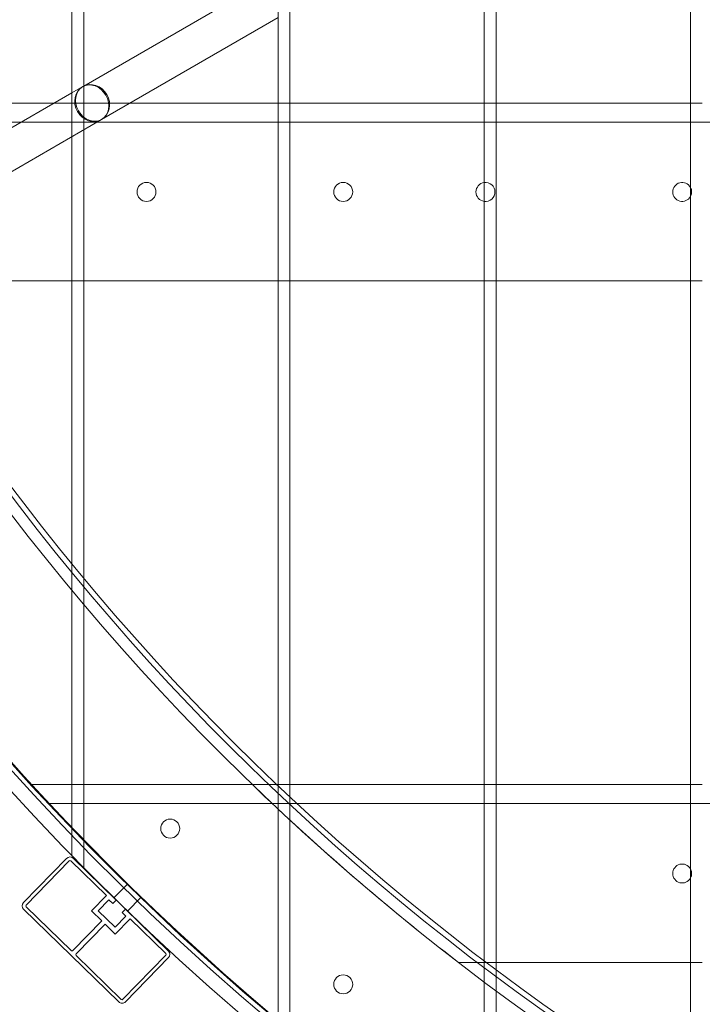
# Model space of a CAD drawing. Units: millimetres. Extents: x -3600 to 5800, y -8440 to 3500.
# Drawn here: x -826 to -538, y -830 to -415 of the extents above; entities that cross this region are included whole.
import ezdxf

# ---------------------------------------------------------------- set-up
doc = ezdxf.new("R2010")
doc.units = ezdxf.units.MM
doc.header["$MEASUREMENT"] = 0

msp = doc.modelspace()

# ---------------------------------------------------------------- linework, layer by layer
at = {"color": 0, "linetype": 'Continuous', "lineweight": 0}
for p, q in [((-542.92, -870.86), (-542.92, 870.86)), ((-624.92, 815.62), (-624.92, -815.62)), ((-629.92, -811.86), (-629.92, 811.86)), ((-711.92, 742.77), (-711.92, -742.77)), ((-716.92, -738.05), (-716.92, 738.05)), ((-798.92, 650.41), (-798.92, -650.41)), ((-803.92, -644.34), (-803.92, 644.34)), ((-716.92, -395.48), (-798.92, -442.83)), ((-716.92, -413.96), (-791.34, -456.93)), ((-799.34, -443.07), (-803.92, -445.71)), ((-798.92, -442.83), (-799.34, -443.07)), ((-803.92, -445.71), (-972.55, -543.07)), ((-885.92, -450), (-803.92, -450)), ((-803.92, -450), (-798.92, -450)), ((-798.92, -450), (-716.92, -450)), ((-716.92, -450), (-711.92, -450)), ((-711.92, -450), (-629.92, -450)), ((-629.92, -450), (-624.92, -450)), ((-624.92, -450), (-542.92, -450)), ((-542.92, -450), (-537.92, -450)), ((-791.34, -456.93), (-964.55, -556.93)), ((-932.91, -458), (901.06, -458)), ((-885.92, -525), (-803.92, -525)), ((-803.92, -525), (-798.92, -525)), ((-798.92, -525), (-716.92, -525)), ((-716.92, -525), (-711.92, -525)), ((-711.92, -525), (-629.92, -525)), ((-629.92, -525), (-624.92, -525)), ((-624.92, -525), (-542.92, -525)), ((-542.92, -525), (-537.92, -525)), ((-803.92, -767.5), (-803.92, -644.34)), ((-798.92, -650.41), (-798.92, -772.6)), ((-727.76, -737.5), (-821.25, -737.5)), ((-727.76, -737.5), (-716.92, -737.5)), ((-716.92, -737.5), (-711.92, -737.5)), ((-716.92, -847.7), (-716.92, -738.05)), ((-711.92, -737.5), (-629.92, -737.5)), ((-629.92, -737.5), (-624.92, -737.5)), ((-624.92, -737.5), (-542.92, -737.5)), ((-542.92, -737.5), (-537.92, -737.5)), ((-711.92, -742.77), (-711.92, -851.81)), ((-813.85, -745.5), (-719.38, -745.5)), ((687.54, -745.5), (-719.38, -745.5)), ((-806.17, -768.64), (-824.31, -787.27)), ((-823.23, -788.32), (-805.09, -769.69)), ((-804.39, -769.68), (-789.34, -784.33)), ((-785.25, -786.22), (-803.34, -768.6)), ((-786.14, -785.34), (-780.56, -779.61)), ((-789.34, -784.33), (-795.62, -790.78)), ((-804.23, -807.51), (-823.22, -789.02)), ((-792.79, -790.74), (-788.26, -786.08)), ((-788.26, -786.08), (-786.64, -787.65)), ((-786.64, -787.65), (-785.25, -786.22)), ((-780.41, -790.92), (-774.83, -785.19)), ((-824.27, -790.1), (-784.14, -829.16)), ((-795.62, -790.78), (-791.32, -794.96)), ((-785.63, -797.71), (-792.79, -790.74)), ((-781.09, -793.06), (-785.63, -797.71)), ((-781.31, -790.05), (-782.7, -791.49)), ((-782.7, -791.49), (-781.09, -793.06)), ((-763.22, -807.67), (-781.31, -790.05)), ((-791.32, -794.96), (-803.53, -807.5)), ((-802.09, -808.89), (-789.89, -796.36)), ((-789.89, -796.36), (-785.59, -800.54)), ((-785.59, -800.54), (-779.31, -794.09)), ((-779.31, -794.09), (-764.26, -808.74)), ((-783.1, -828.09), (-802.08, -809.6)), ((-764.25, -809.45), (-782.39, -828.08)), ((-781.32, -829.12), (-763.18, -810.5)), ((-640.8, -812.5), (-629.08, -812.5)), ((-629.92, -912.69), (-629.92, -811.86)), ((-629.08, -812.5), (-624.92, -812.5)), ((-624.92, -812.5), (-542.92, -812.5)), ((-542.92, -812.5), (-537.92, -812.5)), ((-624.92, -815.62), (-624.92, -916.03))]:
    msp.add_line(p, q, dxfattribs=at)
msp.add_circle((0, 0), 3488.82)
for centre, radius in [((-15.92, 0), 1091.7), ((-15.92, 0), 1025), ((-15.92, 0), 1020.2), ((-15.92, 0), 1017.9), ((-772.42, -487.5), 4), ((-689.42, -487.5), 4), ((-762.42, -756.07), 4), ((-689.42, -821.77), 4)]:
    msp.add_circle(centre, radius, dxfattribs=at)
msp.add_arc((0, 0), 3500, 318.40744, 248.9882)
for centre, radius, start, end in [((0, 0), 3500, 140.86053, 277.00963), ((0, 0), 1500, 140.86053, 345.20666), ((-629.42, -487.5), 4, 97.1808, 262.8192), ((-629.42, -487.5), 4, 360, 97.1808), ((-546.42, -487.5), 4, 28.955, 331.045), ((-546.42, -487.5), 4, 360, 28.955), ((-629.42, -487.5), 4, 262.8192, 0), ((-546.42, -487.5), 4, 331.045, 0), ((-15.92, 0), 1092, 209.3179, 269.108), ((-15.92, 0), 1094, 210.65467, 269.34533), ((-15.92, 0), 1100, 211.26885, 268.73115), ((-15.92, 0), 1025, 226.01422, 232.43695), ((-804.73, -770.04), 2, 45.7653, 135.7653), ((-804.73, -770.04), 0.5, 45.7653, 135.7653), ((-546.42, -775), 4, 28.955, 331.045), ((-546.42, -775), 4, 360, 28.955), ((-546.42, -775), 4, 331.045, 0), ((-822.87, -788.66), 2, 135.7653, 225.7653), ((-822.87, -788.66), 0.5, 135.7653, 225.7653), ((-803.89, -807.15), 0.5, 225.7653, 315.7653), ((-801.74, -809.24), 0.5, 135.7653, 225.7653), ((-764.61, -809.1), 0.5, 315.7653, 45.7653), ((-764.61, -809.1), 2, -44.2347, 45.7653), ((-782.75, -827.73), 2, 225.7653, 315.7653), ((-782.75, -827.73), 0.5, 225.7653, 315.7653)]:
    msp.add_arc(centre, radius, start, end, dxfattribs=at)
for ratio in [0.894427, 0.83205]:
    msp.add_ellipse((-795.34, -450), major_axis=(-4, 6.93), ratio=ratio, start_param=-4.712389, end_param=1.570796, dxfattribs=at)

doc.saveas('drawing.dxf')
